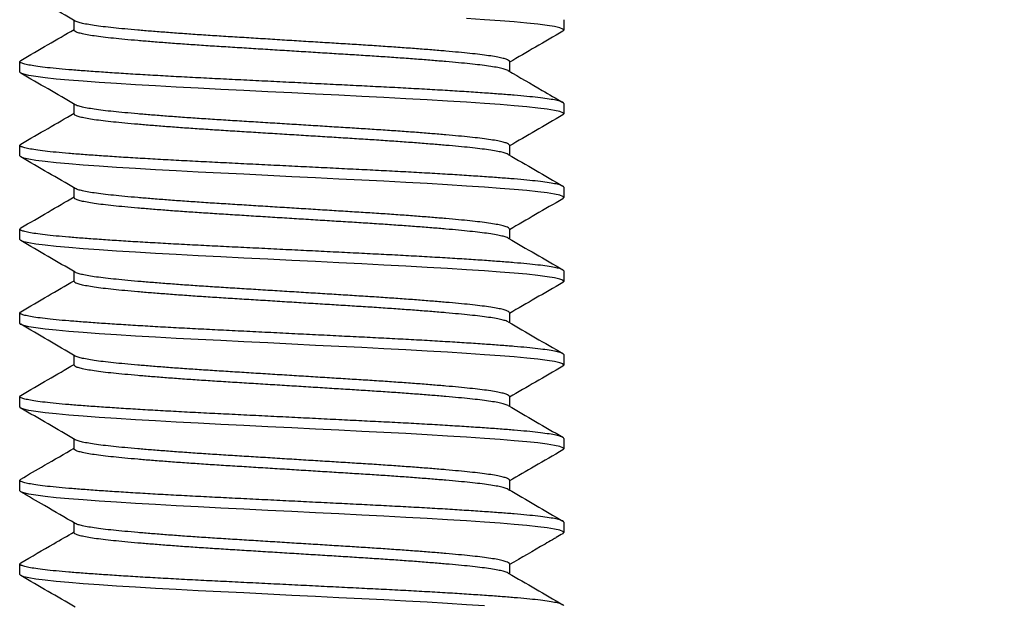
# Model space of a CAD drawing. Units: inches. Extents: x 236 to 1087, y -143 to 411.
# Drawn here: x 624 to 625, y -90 to -90 of the extents above; entities that cross this region are included whole.
import ezdxf

# ---------------------------------------------------------------- set-up
doc = ezdxf.new("R2010")
doc.units = ezdxf.units.IN
doc.header["$MEASUREMENT"] = 0
doc.layers.add('CRL_DIMS', color=62, linetype='Continuous')
doc.layers.add('CRL_FASTENER', color=9, linetype='Continuous')
doc.styles.add('Arial', font='arial.ttf', dxfattribs={"height": 0.125})
doc.dimstyles.new('Annotative Dims$0', dxfattribs={"dimtxt": 0.125, "dimasz": 0.18, "dimexe": 0.18, "dimexo": 0.0625, "dimgap": 0.09, "dimtad": 1, "dimdec": 4, "dimzin": 3, "dimdsep": 46, "dimlunit": 4, "dimtxsty": 'Arial', "dimblk": 'ARCHTICK', "dimcen": 0.09, "dimclrd": 256, "dimclre": 256, "dimclrt": 2, "dimazin": 0, "dimtfac": 1, "dimtdec": 4, "dimtix": 1, "dimtofl": 0, "dimtmove": 0, "dimatfit": 3, "dimfxl": 0.18, "dimfrac": 2, "dimtolj": 1, "dimtzin": 0, "dimlwd": -1, "dimlwe": -1, "dimarcsym": 0})

# ---------------------------------------------------------------- blocks, each defined once
blk = doc.blocks.new('1213X2HHS')
for p, q in [((1, 0.25), (0.99038, 0.25)), ((1.07692, 0.25), (1.06731, 0.25)), ((1.15385, 0.25), (1.14423, 0.25)), ((1.23077, 0.25), (1.22115, 0.25)), ((1.30769, 0.25), (1.29808, 0.25)), ((1.38462, 0.25), (1.375, 0.25)), ((1.46154, 0.25), (1.45192, 0.25)), ((0.96154, 0.20004), (0.95255, 0.20004)), ((1.03846, 0.20004), (1.02947, 0.20004)), ((1.11539, 0.20004), (1.10639, 0.20004)), ((1.19231, 0.20004), (1.18331, 0.20004)), ((1.26923, 0.20004), (1.26024, 0.20004)), ((1.34615, 0.20004), (1.33716, 0.20004)), ((1.42307, 0.20004), (1.41408, 0.20004)), ((0.99038, -0.20004), (0.99938, -0.20004)), ((1.06731, -0.20004), (1.0763, -0.20004)), ((1.14423, -0.20004), (1.15322, -0.20004)), ((1.22115, -0.20004), (1.23015, -0.20004)), ((1.29808, -0.20004), (1.30707, -0.20004)), ((1.375, -0.20004), (1.38399, -0.20004)), ((1.45193, -0.20004), (1.46092, -0.20004)), ((0.95192, -0.25), (0.96154, -0.25)), ((1.02885, -0.25), (1.03846, -0.25)), ((1.10577, -0.25), (1.11538, -0.25)), ((1.18269, -0.25), (1.19231, -0.25)), ((1.25962, -0.25), (1.26923, -0.25)), ((1.33654, -0.25), (1.34615, -0.25)), ((1.41346, -0.25), (1.42308, -0.25))]:
    blk.add_line(p, q)
at = {"flags": 128}
for points in [[(0.96255, -0.2491), (0.96154, -0.25), (0.96049, -0.24905), (0.95942, -0.24618), (0.95832, -0.24137), (0.95722, -0.23466), (0.95612, -0.22611), (0.95506, -0.21606), (0.95403, -0.2045), (0.95301, -0.1915), (0.95196, -0.17695), (0.95087, -0.16067)], [(1.03946, -0.24911), (1.03846, -0.25), (1.03742, -0.24905), (1.03634, -0.24618), (1.03525, -0.24137), (1.03414, -0.23466), (1.03304, -0.22611), (1.03198, -0.21606), (1.03095, -0.2045), (1.02993, -0.1915), (1.02888, -0.17695), (1.02779, -0.16067), (1.02669, -0.14308), (1.02559, -0.12438), (1.0245, -0.1048), (1.02345, -0.08458), (1.02243, -0.06424), (1.02138, -0.04323), (1.02031, -0.02174), (1.01923, 0), (1.01813, 0.02213), (1.01704, 0.044), (1.01598, 0.06536), (1.01494, 0.08604), (1.01388, 0.10622), (1.01282, 0.1254), (1.01174, 0.14372), (1.01065, 0.16097), (1.00958, 0.17695), (1.00851, 0.19175), (1.00747, 0.20495), (1.00642, 0.21665), (1.00534, 0.22678), (1.00424, 0.2352), (1.00316, 0.24168), (1.00208, 0.24632), (1.00102, 0.24909), (1, 0.25), (1, 0.25)], [(1.11639, -0.24911), (1.11538, -0.25), (1.11434, -0.24905), (1.11326, -0.24618), (1.11217, -0.24137), (1.11107, -0.23466), (1.10997, -0.22611), (1.10891, -0.21606), (1.10788, -0.2045), (1.10686, -0.1915), (1.10581, -0.17695), (1.10471, -0.16067), (1.10361, -0.14308), (1.10251, -0.12438), (1.10143, -0.1048), (1.10037, -0.08458), (1.09935, -0.06424), (1.09831, -0.04323), (1.09724, -0.02174), (1.09615, 0), (1.09505, 0.02213), (1.09396, 0.044), (1.0929, 0.06536), (1.09186, 0.08604), (1.09081, 0.10622), (1.08974, 0.1254), (1.08866, 0.14372), (1.08758, 0.16097), (1.0865, 0.17695), (1.08543, 0.19175), (1.08439, 0.20495), (1.08334, 0.21665), (1.08226, 0.22678), (1.08116, 0.2352), (1.08008, 0.24168), (1.079, 0.24632), (1.07795, 0.24909), (1.07692, 0.25), (1.07692, 0.25)], [(1.19331, -0.2491), (1.19231, -0.25), (1.19126, -0.24905), (1.19019, -0.24618), (1.18909, -0.24137), (1.18799, -0.23466), (1.18689, -0.22611), (1.18583, -0.21606), (1.1848, -0.2045), (1.18378, -0.1915), (1.18273, -0.17695), (1.18164, -0.16067), (1.18053, -0.14308), (1.17943, -0.12438), (1.17835, -0.1048), (1.17729, -0.08458), (1.17627, -0.06424), (1.17523, -0.04323), (1.17416, -0.02174), (1.17308, 0), (1.17198, 0.02213), (1.17089, 0.044), (1.16982, 0.06536), (1.16879, 0.08604), (1.16773, 0.10622), (1.16666, 0.1254), (1.16558, 0.14372), (1.1645, 0.16097), (1.16343, 0.17695), (1.16236, 0.19175), (1.16132, 0.20495), (1.16027, 0.21665), (1.15919, 0.22678), (1.15809, 0.2352), (1.157, 0.24168), (1.15593, 0.24632), (1.15487, 0.24909), (1.15385, 0.25), (1.15385, 0.25)], [(1.27024, -0.2491), (1.26923, -0.25), (1.26819, -0.24905), (1.26711, -0.24618), (1.26602, -0.24137), (1.26491, -0.23466), (1.26381, -0.22611), (1.26275, -0.21606), (1.26172, -0.2045), (1.2607, -0.1915), (1.25965, -0.17695), (1.25856, -0.16067), (1.25746, -0.14308), (1.25636, -0.12438), (1.25527, -0.1048), (1.25421, -0.08458), (1.2532, -0.06424), (1.25215, -0.04323), (1.25108, -0.02174), (1.25, 0), (1.2489, 0.02213), (1.24781, 0.044), (1.24675, 0.06536), (1.24571, 0.08604), (1.24465, 0.10622), (1.24359, 0.1254), (1.2425, 0.14372), (1.24142, 0.16097), (1.24035, 0.17695), (1.23928, 0.19175), (1.23824, 0.20495), (1.23719, 0.21665), (1.23611, 0.22678), (1.23501, 0.2352), (1.23393, 0.24168), (1.23285, 0.24632), (1.23179, 0.24909), (1.23077, 0.25), (1.23077, 0.25)], [(1.34716, -0.2491), (1.34615, -0.25), (1.34511, -0.24905), (1.34403, -0.24618), (1.34294, -0.24137), (1.34183, -0.23466), (1.34074, -0.22611), (1.33968, -0.21606), (1.33865, -0.2045), (1.33763, -0.1915), (1.33657, -0.17695), (1.33548, -0.16067), (1.33438, -0.14308), (1.33328, -0.12438), (1.33219, -0.1048), (1.33114, -0.08458), (1.33012, -0.06424), (1.32908, -0.04323), (1.32801, -0.02174), (1.32692, 0), (1.32582, 0.02213), (1.32473, 0.044), (1.32367, 0.06536), (1.32263, 0.08604), (1.32158, 0.10622), (1.32051, 0.1254), (1.31943, 0.14372), (1.31834, 0.16097), (1.31727, 0.17695), (1.3162, 0.19175), (1.31516, 0.20495), (1.31411, 0.21665), (1.31303, 0.22678), (1.31193, 0.2352), (1.31085, 0.24168), (1.30977, 0.24632), (1.30872, 0.24909), (1.30769, 0.25), (1.30769, 0.25)], [(1.42408, -0.24911), (1.42308, -0.25), (1.42203, -0.24905), (1.42096, -0.24618), (1.41986, -0.24137), (1.41876, -0.23466), (1.41766, -0.22611), (1.4166, -0.21606), (1.41557, -0.2045), (1.41455, -0.1915), (1.4135, -0.17695), (1.4124, -0.16067), (1.4113, -0.14308), (1.4102, -0.12438), (1.40912, -0.1048), (1.40806, -0.08458), (1.40704, -0.06424), (1.406, -0.04323), (1.40493, -0.02174), (1.40385, 0), (1.40274, 0.02213), (1.40166, 0.044), (1.40059, 0.06536), (1.39956, 0.08604), (1.3985, 0.10622), (1.39743, 0.1254), (1.39635, 0.14372), (1.39527, 0.16097), (1.39419, 0.17695), (1.39312, 0.19175), (1.39209, 0.20495), (1.39104, 0.21665), (1.38995, 0.22678), (1.38886, 0.2352), (1.38777, 0.24168), (1.3867, 0.24632), (1.38564, 0.24909), (1.38462, 0.25), (1.38462, 0.25)], [(1.49042, -0.17695), (1.48933, -0.16067), (1.48822, -0.14308), (1.48712, -0.12438), (1.48604, -0.1048), (1.48498, -0.08458), (1.48397, -0.06424), (1.48292, -0.04323), (1.48185, -0.02174), (1.48077, 0), (1.47967, 0.02213), (1.47858, 0.044), (1.47751, 0.06536), (1.47648, 0.08604), (1.47542, 0.10622), (1.47435, 0.1254), (1.47327, 0.14372), (1.47219, 0.16097), (1.47112, 0.17695), (1.47005, 0.19175), (1.46901, 0.20495), (1.46796, 0.21665), (1.46688, 0.22678), (1.46578, 0.2352), (1.4647, 0.24168), (1.46362, 0.24632), (1.46256, 0.24909), (1.46154, 0.25), (1.46154, 0.25)]]:
    blk.add_lwpolyline(points, dxfattribs=at)
for points, knots in [([(0.95318, 0.19894), (0.94833, 0.2073), (0.93862, 0.22403), (0.92893, 0.24076), (0.92408, 0.24913)], [0, 0, 0, 0, 0.499819, 1, 1, 1, 1]), ([(0.98939, 0.24913), (0.98454, 0.24077), (0.97505, 0.2244), (0.96556, 0.20803), (0.96092, 0.20004)], [0, 0, 0, 0, 0.511251, 1, 1, 1, 1]), ([(1.02885, -0.25), (1.0285, -0.24982), (1.0278, -0.24945), (1.02673, -0.24647), (1.02563, -0.24169), (1.02453, -0.23497), (1.02344, -0.22648), (1.02237, -0.21636), (1.02134, -0.20477), (1.02032, -0.19169), (1.01926, -0.17705), (1.01817, -0.16086), (1.01707, -0.14327), (1.01597, -0.12457), (1.01489, -0.10499), (1.01383, -0.08485), (1.01282, -0.06425), (1.01177, -0.04323), (1.0107, -0.02174), (1.00961, 0.00013), (1.00851, 0.02213), (1.00743, 0.044), (1.00636, 0.06538), (1.00533, 0.0862), (1.00427, 0.10629), (1.0032, 0.12559), (1.00212, 0.14391), (1.00104, 0.16116), (0.99996, 0.17723), (0.99889, 0.19195), (0.99786, 0.20523), (0.99681, 0.21696), (0.99572, 0.22709), (0.99463, 0.23546), (0.99354, 0.24198), (0.99247, 0.24662), (0.99141, 0.24936), (0.99039, 0.25039), (0.98972, 0.24952), (0.98939, 0.24909)], [0, 0, 0, 0, 0.026998, 0.054267, 0.081705, 0.109205, 0.136658, 0.163473, 0.190041, 0.216508, 0.243244, 0.270654, 0.29815, 0.325623, 0.352964, 0.38007, 0.406512, 0.433203, 0.460098, 0.487095, 0.514581, 0.54196, 0.569125, 0.596044, 0.62317, 0.650035, 0.677021, 0.704025, 0.730945, 0.758165, 0.785108, 0.812173, 0.839487, 0.866947, 0.893956, 0.920899, 0.947676, 0.974189, 1, 1, 1, 1]), ([(1.03011, 0.19894), (1.02525, 0.2073), (1.01555, 0.22402), (1.00585, 0.24076), (1.001, 0.24912)], [0, 0, 0, 0, 0.499818, 1, 1, 1, 1]), ([(1.0663, 0.24912), (1.06145, 0.24075), (1.05197, 0.22439), (1.04248, 0.20803), (1.03784, 0.20004)], [0, 0, 0, 0, 0.511425, 1, 1, 1, 1]), ([(1.10577, -0.25), (1.10542, -0.24982), (1.10473, -0.24945), (1.10365, -0.24647), (1.10255, -0.24169), (1.10145, -0.23497), (1.10036, -0.22648), (1.09929, -0.21636), (1.09826, -0.20477), (1.09724, -0.19169), (1.09618, -0.17705), (1.0951, -0.16086), (1.09399, -0.14327), (1.09289, -0.12457), (1.09181, -0.10499), (1.09076, -0.08485), (1.08974, -0.06425), (1.08869, -0.04323), (1.08762, -0.02174), (1.08653, 0.00013), (1.08544, 0.02213), (1.08435, 0.044), (1.08328, 0.06538), (1.08225, 0.0862), (1.0812, 0.10629), (1.08012, 0.12559), (1.07904, 0.14391), (1.07796, 0.16116), (1.07688, 0.17723), (1.07582, 0.19195), (1.07478, 0.20523), (1.07373, 0.21696), (1.07265, 0.22709), (1.07155, 0.23546), (1.07046, 0.24198), (1.06939, 0.24662), (1.06833, 0.24936), (1.06732, 0.25039), (1.06664, 0.24952), (1.0663, 0.24909)], [0, 0, 0, 0, 0.026993, 0.054258, 0.081691, 0.109187, 0.136636, 0.163446, 0.19001, 0.216472, 0.243204, 0.27061, 0.298101, 0.325569, 0.352906, 0.380008, 0.406445, 0.433133, 0.460022, 0.487015, 0.514497, 0.541871, 0.569032, 0.595946, 0.623068, 0.649928, 0.67691, 0.70391, 0.730826, 0.758041, 0.78498, 0.81204, 0.839349, 0.866805, 0.893809, 0.920748, 0.947521, 0.97403, 1, 1, 1, 1]), ([(1.10703, 0.19894), (1.10218, 0.2073), (1.09247, 0.22403), (1.08277, 0.24076), (1.07793, 0.24913)], [0, 0, 0, 0, 0.499819, 1, 1, 1, 1]), ([(1.14323, 0.24913), (1.13838, 0.24076), (1.1289, 0.22439), (1.1194, 0.20803), (1.11476, 0.20004)], [0, 0, 0, 0, 0.511304, 1, 1, 1, 1]), ([(1.18269, -0.25), (1.18235, -0.24982), (1.18165, -0.24945), (1.18057, -0.24647), (1.17948, -0.24169), (1.17837, -0.23497), (1.17728, -0.22648), (1.17621, -0.21636), (1.17518, -0.20477), (1.17417, -0.19169), (1.17311, -0.17705), (1.17202, -0.16086), (1.17092, -0.14327), (1.16982, -0.12457), (1.16873, -0.10499), (1.16768, -0.08485), (1.16666, -0.06425), (1.16561, -0.04323), (1.16454, -0.02174), (1.16345, 0.00013), (1.16236, 0.02213), (1.16127, 0.044), (1.16021, 0.06538), (1.15917, 0.0862), (1.15812, 0.10629), (1.15705, 0.12559), (1.15597, 0.14391), (1.15488, 0.16116), (1.1538, 0.17723), (1.15274, 0.19195), (1.1517, 0.20523), (1.15065, 0.21696), (1.14957, 0.22709), (1.14848, 0.23546), (1.14739, 0.24198), (1.14631, 0.24662), (1.14525, 0.24936), (1.14424, 0.25039), (1.14356, 0.24952), (1.14323, 0.24909)], [0, 0, 0, 0, 0.026995, 0.054262, 0.081698, 0.109196, 0.136647, 0.163459, 0.190025, 0.21649, 0.243224, 0.270633, 0.298126, 0.325596, 0.352936, 0.38004, 0.406479, 0.433168, 0.460061, 0.487055, 0.514539, 0.541916, 0.569079, 0.595995, 0.62312, 0.649982, 0.676966, 0.703968, 0.730886, 0.758104, 0.785045, 0.812107, 0.839419, 0.866877, 0.893883, 0.920825, 0.947599, 0.97411, 1, 1, 1, 1]), ([(1.18395, 0.19895), (1.17909, 0.20731), (1.16939, 0.22403), (1.15969, 0.24077), (1.15484, 0.24913)], [0, 0, 0, 0, 0.499819, 1, 1, 1, 1]), ([(1.22015, 0.24913), (1.21531, 0.24076), (1.20582, 0.22439), (1.19633, 0.20803), (1.19169, 0.20004)], [0, 0, 0, 0, 0.511351, 1, 1, 1, 1]), ([(1.25962, -0.25), (1.25927, -0.24982), (1.25857, -0.24945), (1.2575, -0.24647), (1.2564, -0.24169), (1.2553, -0.23497), (1.25421, -0.22648), (1.25314, -0.21636), (1.25211, -0.20477), (1.25109, -0.19169), (1.25003, -0.17705), (1.24894, -0.16086), (1.24784, -0.14327), (1.24674, -0.12457), (1.24566, -0.10499), (1.2446, -0.08485), (1.24358, -0.06425), (1.24254, -0.04323), (1.24147, -0.02174), (1.24038, 0.00013), (1.23928, 0.02213), (1.23819, 0.044), (1.23713, 0.06538), (1.2361, 0.0862), (1.23504, 0.10629), (1.23397, 0.12559), (1.23289, 0.14391), (1.23181, 0.16116), (1.23073, 0.17723), (1.22966, 0.19195), (1.22863, 0.20523), (1.22757, 0.21696), (1.22649, 0.22709), (1.2254, 0.23546), (1.22431, 0.24198), (1.22324, 0.24662), (1.22218, 0.24936), (1.22116, 0.25039), (1.22049, 0.24952), (1.22015, 0.24909)], [0, 0, 0, 0, 0.026997, 0.054265, 0.081702, 0.109201, 0.136653, 0.163466, 0.190033, 0.216499, 0.243234, 0.270644, 0.298139, 0.32561, 0.352951, 0.380056, 0.406496, 0.433187, 0.46008, 0.487076, 0.514561, 0.541939, 0.569103, 0.596021, 0.623146, 0.65001, 0.676994, 0.703998, 0.730917, 0.758136, 0.785078, 0.812141, 0.839455, 0.866914, 0.893921, 0.920864, 0.94764, 0.974152, 1, 1, 1, 1]), ([(1.26087, 0.19895), (1.25602, 0.20731), (1.24631, 0.22403), (1.23662, 0.24077), (1.23177, 0.24914)], [0, 0, 0, 0, 0.499817, 1, 1, 1, 1]), ([(1.29707, 0.24912), (1.29222, 0.24076), (1.28274, 0.22439), (1.27325, 0.20803), (1.26861, 0.20004)], [0, 0, 0, 0, 0.5113509, 1, 1, 1, 1]), ([(1.33654, -0.25), (1.33619, -0.24982), (1.3355, -0.24945), (1.33442, -0.24647), (1.33332, -0.24169), (1.33222, -0.23497), (1.33113, -0.22648), (1.33006, -0.21636), (1.32903, -0.20477), (1.32801, -0.19169), (1.32695, -0.17705), (1.32587, -0.16086), (1.32476, -0.14327), (1.32366, -0.12457), (1.32258, -0.10499), (1.32153, -0.08485), (1.32051, -0.06425), (1.31946, -0.04323), (1.31839, -0.02174), (1.3173, 0.00013), (1.31621, 0.02213), (1.31512, 0.044), (1.31405, 0.06538), (1.31302, 0.0862), (1.31197, 0.10629), (1.31089, 0.12559), (1.30981, 0.14391), (1.30873, 0.16116), (1.30765, 0.17723), (1.30658, 0.19195), (1.30555, 0.20523), (1.3045, 0.21696), (1.30342, 0.22709), (1.30232, 0.23546), (1.30123, 0.24198), (1.30016, 0.24662), (1.2991, 0.24936), (1.29809, 0.25039), (1.29741, 0.24952), (1.29707, 0.24909)], [0, 0, 0, 0, 0.026994, 0.054259, 0.081693, 0.109188, 0.136638, 0.163448, 0.190013, 0.216475, 0.243208, 0.270614, 0.298106, 0.325574, 0.352912, 0.380014, 0.406451, 0.433139, 0.460029, 0.487022, 0.514505, 0.541879, 0.56904, 0.595955, 0.623077, 0.649938, 0.67692, 0.70392, 0.730837, 0.758052, 0.784992, 0.812052, 0.839362, 0.866818, 0.893823, 0.920762, 0.947535, 0.974044, 1, 1, 1, 1]), ([(1.3378, 0.19893), (1.33295, 0.20729), (1.32324, 0.22402), (1.31355, 0.24075), (1.3087, 0.24912)], [0, 0, 0, 0, 0.499815, 1, 1, 1, 1]), ([(1.374, 0.24914), (1.36976, 0.24182), (1.36028, 0.22545), (1.35078, 0.20908), (1.34553, 0.20004)], [0, 0, 0, 0, 0.447183, 1, 1, 1, 1]), ([(1.41346, -0.25), (1.41312, -0.24982), (1.41242, -0.24945), (1.41134, -0.24647), (1.41025, -0.24169), (1.40914, -0.23497), (1.40805, -0.22648), (1.40698, -0.21636), (1.40595, -0.20477), (1.40494, -0.19169), (1.40388, -0.17705), (1.40279, -0.16086), (1.40169, -0.14327), (1.40059, -0.12457), (1.3995, -0.10499), (1.39845, -0.08485), (1.39743, -0.06425), (1.39638, -0.04323), (1.39531, -0.02174), (1.39422, 0.00013), (1.39313, 0.02213), (1.39204, 0.044), (1.39097, 0.06538), (1.38994, 0.0862), (1.38889, 0.10629), (1.38782, 0.12559), (1.38674, 0.14391), (1.38565, 0.16116), (1.38457, 0.17723), (1.38351, 0.19195), (1.38247, 0.20523), (1.38142, 0.21696), (1.38034, 0.22709), (1.37925, 0.23546), (1.37816, 0.24198), (1.37708, 0.24662), (1.37602, 0.24936), (1.37501, 0.25039), (1.37434, 0.24952), (1.374, 0.2491)], [0, 0, 0, 0, 0.026999, 0.054269, 0.081708, 0.109209, 0.136664, 0.16348, 0.190049, 0.216517, 0.243254, 0.270666, 0.298163, 0.325637, 0.352979, 0.380087, 0.406529, 0.433222, 0.460118, 0.487115, 0.514603, 0.541983, 0.569149, 0.596069, 0.623197, 0.650063, 0.67705, 0.704055, 0.730977, 0.758197, 0.785142, 0.812207, 0.839523, 0.866984, 0.893994, 0.920939, 0.947717, 0.974231, 1, 1, 1, 1]), ([(1.41472, 0.19895), (1.40926, 0.20836), (1.39955, 0.22508), (1.38985, 0.24182), (1.38561, 0.24914)], [0, 0, 0, 0, 0.562546, 1, 1, 1, 1]), ([(1.45092, 0.24912), (1.44507, 0.23903), (1.43558, 0.22266), (1.42609, 0.2063), (1.42245, 0.20004)], [0, 0, 0, 0, 0.617118, 1, 1, 1, 1]), ([(1.49038, -0.25), (1.49004, -0.24982), (1.48934, -0.24945), (1.48826, -0.24647), (1.48717, -0.24169), (1.48607, -0.23497), (1.48497, -0.22648), (1.48391, -0.21636), (1.48287, -0.20477), (1.48186, -0.19169), (1.4808, -0.17705), (1.47971, -0.16086), (1.47861, -0.14327), (1.47751, -0.12457), (1.47643, -0.10499), (1.47537, -0.08485), (1.47435, -0.06425), (1.47331, -0.04323), (1.47224, -0.02174), (1.47115, 0.00013), (1.47005, 0.02213), (1.46896, 0.044), (1.4679, 0.06538), (1.46687, 0.0862), (1.46581, 0.10629), (1.46474, 0.12559), (1.46366, 0.14391), (1.46258, 0.16116), (1.4615, 0.17723), (1.46043, 0.19195), (1.4594, 0.20523), (1.45834, 0.21696), (1.45726, 0.22709), (1.45617, 0.23546), (1.45508, 0.24198), (1.454, 0.24662), (1.45295, 0.24936), (1.45193, 0.25039), (1.45125, 0.24952), (1.45092, 0.24909)], [0, 0, 0, 0, 0.026994, 0.054259, 0.081693, 0.109189, 0.136638, 0.163449, 0.190013, 0.216476, 0.243209, 0.270615, 0.298107, 0.325576, 0.352913, 0.380016, 0.406453, 0.433141, 0.460032, 0.487024, 0.514507, 0.541882, 0.569043, 0.595958, 0.62308, 0.649941, 0.676923, 0.703924, 0.73084, 0.758056, 0.784995, 0.812056, 0.839366, 0.866822, 0.893827, 0.920766, 0.94754, 0.974049, 1, 1, 1, 1]), ([(1.49164, 0.19894), (1.48679, 0.2073), (1.47708, 0.22403), (1.46739, 0.24076), (1.46254, 0.24913)], [0, 0, 0, 0, 0.499814, 1, 1, 1, 1]), ([(0.99874, -0.19882), (0.99845, -0.19828), (0.99781, -0.19707), (0.99678, -0.19335), (0.99568, -0.18802), (0.99459, -0.18121), (0.99352, -0.17312), (0.99249, -0.16384), (0.99147, -0.15338), (0.99041, -0.14166), (0.98933, -0.12871), (0.98822, -0.11464), (0.98712, -0.09967), (0.98604, -0.08401), (0.98499, -0.0679), (0.98397, -0.05141), (0.98292, -0.03459), (0.98185, -0.01739), (0.98076, 0.00011), (0.97967, 0.01771), (0.97858, 0.03521), (0.97751, 0.05232), (0.97648, 0.06897), (0.97543, 0.08505), (0.97435, 0.10049), (0.97327, 0.11515), (0.97219, 0.12895), (0.97111, 0.14181), (0.97005, 0.15359), (0.96901, 0.16421), (0.96796, 0.1736), (0.96688, 0.18171), (0.96579, 0.1884), (0.96469, 0.19361), (0.96362, 0.19736), (0.96256, 0.19943), (0.96188, 0.20029), (0.96154, 0.20004), (0.96154, 0.20004)], [0, 0, 0, 0, 0.0231195, 0.0522558, 0.0814581, 0.1106109, 0.1390848, 0.1672962, 0.1953999, 0.2237903, 0.2528975, 0.2820954, 0.3112684, 0.3403021, 0.369085, 0.3971614, 0.4255048, 0.4540637, 0.4827315, 0.5119196, 0.5409927, 0.5698385, 0.5984221, 0.6272265, 0.655754, 0.6844101, 0.7130861, 0.7416728, 0.7705765, 0.7991863, 0.8279246, 0.8569292, 0.8860893, 0.9147699, 0.9433809, 0.9718147, 0.9999676, 1, 1, 1, 1]), ([(1.07566, -0.19881), (1.07537, -0.19827), (1.07473, -0.19707), (1.07371, -0.19335), (1.0726, -0.18802), (1.07151, -0.18121), (1.07045, -0.17312), (1.06941, -0.16384), (1.0684, -0.15338), (1.06734, -0.14166), (1.06625, -0.12871), (1.06515, -0.11464), (1.06405, -0.09967), (1.06296, -0.08401), (1.06191, -0.0679), (1.06089, -0.05141), (1.05984, -0.03459), (1.05877, -0.01739), (1.05769, 0.00011), (1.05659, 0.01771), (1.0555, 0.03521), (1.05444, 0.05232), (1.05341, 0.06897), (1.05235, 0.08505), (1.05128, 0.10049), (1.0502, 0.11515), (1.04911, 0.12895), (1.04804, 0.14181), (1.04697, 0.15359), (1.04593, 0.16421), (1.04488, 0.1736), (1.0438, 0.18171), (1.04271, 0.1884), (1.04162, 0.19362), (1.04054, 0.19731), (1.03949, 0.19961), (1.0388, 0.1999), (1.03846, 0.20004)], [0, 0, 0, 0, 0.023003, 0.052144, 0.081351, 0.110509, 0.138987, 0.167203, 0.195312, 0.223707, 0.252819, 0.282021, 0.311199, 0.340238, 0.369025, 0.397106, 0.425454, 0.454018, 0.48269, 0.511883, 0.540961, 0.569811, 0.598399, 0.627209, 0.655741, 0.684402, 0.713082, 0.741674, 0.770582, 0.799196, 0.827939, 0.856949, 0.886114, 0.914799, 0.943414, 0.971853, 1, 1, 1, 1]), ([(1.15258, -0.19881), (1.1523, -0.19828), (1.15165, -0.19707), (1.15063, -0.19335), (1.14953, -0.18802), (1.14844, -0.18121), (1.14737, -0.17312), (1.14634, -0.16384), (1.14532, -0.15338), (1.14426, -0.14166), (1.14317, -0.12871), (1.14207, -0.11464), (1.14097, -0.09967), (1.13989, -0.08401), (1.13883, -0.0679), (1.13782, -0.05141), (1.13677, -0.03459), (1.1357, -0.01739), (1.13461, 0.00011), (1.13351, 0.01771), (1.13243, 0.03521), (1.13136, 0.05232), (1.13033, 0.06897), (1.12927, 0.08505), (1.1282, 0.10049), (1.12712, 0.11515), (1.12604, 0.12895), (1.12496, 0.14181), (1.12389, 0.15359), (1.12286, 0.16421), (1.12181, 0.1736), (1.12072, 0.18171), (1.11963, 0.1884), (1.11854, 0.19362), (1.11747, 0.19731), (1.11641, 0.19961), (1.11573, 0.1999), (1.11539, 0.20004)], [0, 0, 0, 0, 0.023077, 0.052217, 0.081422, 0.110579, 0.139056, 0.167271, 0.195378, 0.223772, 0.252883, 0.282084, 0.311261, 0.340298, 0.369085, 0.397164, 0.425511, 0.454074, 0.482745, 0.511937, 0.541013, 0.569863, 0.59845, 0.627258, 0.655789, 0.684448, 0.713128, 0.741718, 0.770625, 0.799239, 0.827981, 0.856989, 0.886152, 0.914837, 0.943451, 0.971888, 1, 1, 1, 1]), ([(1.22951, -0.19883), (1.22923, -0.19829), (1.22858, -0.19708), (1.22755, -0.19335), (1.22645, -0.18802), (1.22536, -0.18121), (1.22429, -0.17312), (1.22326, -0.16384), (1.22224, -0.15338), (1.22118, -0.14166), (1.2201, -0.12871), (1.21899, -0.11464), (1.21789, -0.09967), (1.21681, -0.08401), (1.21576, -0.0679), (1.21474, -0.05141), (1.21369, -0.03459), (1.21262, -0.01739), (1.21153, 0.00011), (1.21044, 0.01771), (1.20935, 0.03521), (1.20828, 0.05232), (1.20725, 0.06897), (1.2062, 0.08505), (1.20512, 0.10049), (1.20404, 0.11515), (1.20296, 0.12895), (1.20188, 0.14181), (1.20082, 0.15359), (1.19978, 0.16421), (1.19873, 0.1736), (1.19765, 0.18171), (1.19655, 0.1884), (1.19546, 0.19362), (1.19439, 0.19731), (1.19333, 0.19961), (1.19265, 0.19989), (1.19231, 0.20004)], [0, 0, 0, 0, 0.023261, 0.052395, 0.081596, 0.110747, 0.139219, 0.167429, 0.195531, 0.22392, 0.253025, 0.282221, 0.311393, 0.340425, 0.369206, 0.397281, 0.425622, 0.454179, 0.482846, 0.512032, 0.541103, 0.569948, 0.598529, 0.627332, 0.655858, 0.684512, 0.713187, 0.741772, 0.770674, 0.799282, 0.828019, 0.857022, 0.88618, 0.914859, 0.943468, 0.9719, 1, 1, 1, 1]), ([(1.30643, -0.19881), (1.30614, -0.19828), (1.3055, -0.19707), (1.30448, -0.19335), (1.30337, -0.18802), (1.30228, -0.18121), (1.30121, -0.17312), (1.30018, -0.16384), (1.29917, -0.15338), (1.29811, -0.14166), (1.29702, -0.12871), (1.29592, -0.11464), (1.29482, -0.09967), (1.29373, -0.08401), (1.29268, -0.0679), (1.29166, -0.05141), (1.29061, -0.03459), (1.28954, -0.01739), (1.28845, 0.00011), (1.28736, 0.01771), (1.28627, 0.03521), (1.28521, 0.05232), (1.28417, 0.06897), (1.28312, 0.08505), (1.28205, 0.10049), (1.28097, 0.11515), (1.27988, 0.12895), (1.2788, 0.14181), (1.27774, 0.15359), (1.2767, 0.16421), (1.27565, 0.1736), (1.27457, 0.18171), (1.27348, 0.1884), (1.27239, 0.19362), (1.27131, 0.19731), (1.27025, 0.19961), (1.26957, 0.1999), (1.26923, 0.20004)], [0, 0, 0, 0, 0.02302, 0.052161, 0.081368, 0.110526, 0.139004, 0.16722, 0.195328, 0.223723, 0.252835, 0.282038, 0.311216, 0.340254, 0.369042, 0.397122, 0.42547, 0.454034, 0.482706, 0.511899, 0.540977, 0.569827, 0.598416, 0.627225, 0.655757, 0.684418, 0.713098, 0.74169, 0.770598, 0.799212, 0.827955, 0.856965, 0.886129, 0.914815, 0.94343, 0.971869, 1, 1, 1, 1]), ([(1.38336, -0.19883), (1.38307, -0.19829), (1.38243, -0.19708), (1.3814, -0.19335), (1.3803, -0.18802), (1.37921, -0.18121), (1.37814, -0.17312), (1.37711, -0.16384), (1.37609, -0.15338), (1.37503, -0.14166), (1.37394, -0.12871), (1.37284, -0.11464), (1.37174, -0.09967), (1.37066, -0.08401), (1.3696, -0.0679), (1.36858, -0.05141), (1.36754, -0.03459), (1.36647, -0.01739), (1.36538, 0.00011), (1.36428, 0.01771), (1.36319, 0.03521), (1.36213, 0.05232), (1.3611, 0.06897), (1.36004, 0.08505), (1.35897, 0.10049), (1.35789, 0.11515), (1.35681, 0.12895), (1.35573, 0.14181), (1.35466, 0.15359), (1.35363, 0.16421), (1.35257, 0.1736), (1.35149, 0.18171), (1.3504, 0.1884), (1.34931, 0.19361), (1.34823, 0.19736), (1.34719, 0.19943), (1.34648, 0.20029), (1.34615, 0.20004), (1.34615, 0.20004)], [0, 0, 0, 0, 0.0233403, 0.0524706, 0.0816669, 0.1108137, 0.1392818, 0.1674874, 0.1955854, 0.2239699, 0.2530712, 0.2822631, 0.3114301, 0.3404579, 0.3692349, 0.3973055, 0.4256431, 0.4541961, 0.4828581, 0.5120402, 0.5411073, 0.5699472, 0.5985249, 0.6273234, 0.6558451, 0.6844954, 0.7131655, 0.7417464, 0.7706442, 0.7992481, 0.8279805, 0.8569791, 0.8861333, 0.9148079, 0.9434131, 0.9718411, 0.9999883, 1, 1, 1, 1]), ([(1.46028, -0.19882), (1.45999, -0.19828), (1.45935, -0.19707), (1.45832, -0.19335), (1.45722, -0.18802), (1.45613, -0.18121), (1.45506, -0.17312), (1.45403, -0.16384), (1.45301, -0.15338), (1.45195, -0.14166), (1.45087, -0.12871), (1.44976, -0.11464), (1.44866, -0.09967), (1.44758, -0.08401), (1.44653, -0.0679), (1.44551, -0.05141), (1.44446, -0.03459), (1.44339, -0.01739), (1.4423, 0.00011), (1.44121, 0.01771), (1.44012, 0.03521), (1.43905, 0.05232), (1.43802, 0.06897), (1.43697, 0.08505), (1.43589, 0.10049), (1.43481, 0.11515), (1.43373, 0.12895), (1.43265, 0.14181), (1.43158, 0.15359), (1.43055, 0.16421), (1.4295, 0.1736), (1.42842, 0.18171), (1.42732, 0.1884), (1.42623, 0.19361), (1.42516, 0.19736), (1.4241, 0.19943), (1.42342, 0.20029), (1.42308, 0.20004), (1.42307, 0.20004)], [0, 0, 0, 0, 0.0231099, 0.0522459, 0.0814478, 0.1106002, 0.1390737, 0.1672849, 0.1953882, 0.2237782, 0.2528851, 0.2820826, 0.3112553, 0.3402886, 0.3690711, 0.3971472, 0.4254902, 0.4540487, 0.4827162, 0.5119039, 0.5409767, 0.5698221, 0.5984053, 0.6272094, 0.6557365, 0.6843923, 0.7130679, 0.7416543, 0.7705577, 0.7991671, 0.827905, 0.8569093, 0.886069, 0.9147492, 0.9433599, 0.9717933, 0.9999459, 1, 1, 1, 1]), ([(0.99038, -0.20004), (0.99038, -0.20004), (0.99003, -0.20029), (0.98935, -0.19941), (0.98826, -0.19726), (0.98717, -0.19337), (0.98607, -0.18801), (0.98497, -0.18121), (0.98391, -0.17312), (0.98287, -0.16384), (0.98186, -0.15338), (0.9808, -0.14166), (0.97971, -0.12871), (0.97861, -0.11464), (0.97751, -0.09967), (0.97643, -0.08401), (0.97537, -0.0679), (0.97435, -0.05141), (0.97331, -0.03459), (0.97224, -0.01739), (0.97115, 0.00011), (0.97005, 0.01771), (0.96896, 0.03521), (0.9679, 0.05232), (0.96687, 0.06897), (0.96581, 0.08505), (0.96474, 0.10049), (0.96366, 0.11515), (0.96258, 0.12895), (0.9615, 0.14181), (0.96043, 0.15359), (0.9594, 0.16421), (0.95834, 0.1736), (0.95726, 0.18171), (0.95617, 0.18841), (0.95508, 0.19359), (0.95408, 0.19716), (0.95345, 0.19831), (0.95318, 0.19882)], [0, 0, 0, 0, 0.000007, 0.028673, 0.057628, 0.086763, 0.115964, 0.145116, 0.173588, 0.201798, 0.229901, 0.25829, 0.287396, 0.316592, 0.345764, 0.374796, 0.403578, 0.431653, 0.459995, 0.488553, 0.517219, 0.546406, 0.575478, 0.604322, 0.632905, 0.661708, 0.690234, 0.718889, 0.747564, 0.776149, 0.805051, 0.83366, 0.862397, 0.8914, 0.920559, 0.949238, 0.977848, 1, 1, 1, 1]), ([(1.06731, -0.20004), (1.06696, -0.19989), (1.06626, -0.1996), (1.06519, -0.19721), (1.06409, -0.19339), (1.06299, -0.18801), (1.0619, -0.18121), (1.06083, -0.17312), (1.0598, -0.16384), (1.05878, -0.15338), (1.05772, -0.14166), (1.05664, -0.12871), (1.05553, -0.11464), (1.05443, -0.09967), (1.05335, -0.08401), (1.0523, -0.0679), (1.05128, -0.05141), (1.05023, -0.03459), (1.04916, -0.01739), (1.04807, 0.00011), (1.04698, 0.01771), (1.04589, 0.03521), (1.04482, 0.05232), (1.04379, 0.06897), (1.04274, 0.08505), (1.04166, 0.10049), (1.04058, 0.11515), (1.0395, 0.12895), (1.03842, 0.14181), (1.03735, 0.15359), (1.03632, 0.16421), (1.03527, 0.1736), (1.03418, 0.18171), (1.03309, 0.18841), (1.032, 0.19359), (1.03101, 0.19716), (1.03038, 0.19831), (1.03011, 0.19881)], [0, 0, 0, 0, 0.028639, 0.057597, 0.086735, 0.115939, 0.145093, 0.173568, 0.201781, 0.229886, 0.258278, 0.287387, 0.316586, 0.34576, 0.374795, 0.40358, 0.431657, 0.460002, 0.488562, 0.517232, 0.546421, 0.575496, 0.604343, 0.632928, 0.661734, 0.690263, 0.71892, 0.747598, 0.776186, 0.805091, 0.833702, 0.862442, 0.891448, 0.920609, 0.949291, 0.977904, 1, 1, 1, 1]), ([(1.14423, -0.20004), (1.14388, -0.19989), (1.14319, -0.1996), (1.14211, -0.19721), (1.14102, -0.19339), (1.13991, -0.18801), (1.13882, -0.18121), (1.13775, -0.17312), (1.13672, -0.16384), (1.1357, -0.15338), (1.13464, -0.14166), (1.13356, -0.12871), (1.13246, -0.11464), (1.13136, -0.09967), (1.13027, -0.08401), (1.12922, -0.0679), (1.1282, -0.05141), (1.12715, -0.03459), (1.12608, -0.01739), (1.12499, 0.00011), (1.1239, 0.01771), (1.12281, 0.03521), (1.12174, 0.05232), (1.12071, 0.06897), (1.11966, 0.08505), (1.11859, 0.10049), (1.1175, 0.11515), (1.11642, 0.12895), (1.11534, 0.14181), (1.11428, 0.15359), (1.11324, 0.16421), (1.11219, 0.1736), (1.11111, 0.18171), (1.11002, 0.18841), (1.10893, 0.19359), (1.10793, 0.19716), (1.1073, 0.19831), (1.10703, 0.19882)], [0, 0, 0, 0, 0.028616, 0.057573, 0.086709, 0.115912, 0.145065, 0.17354, 0.201752, 0.229856, 0.258247, 0.287354, 0.316553, 0.345726, 0.37476, 0.403544, 0.43162, 0.459964, 0.488524, 0.517192, 0.54638, 0.575454, 0.6043, 0.632884, 0.661689, 0.690217, 0.718874, 0.74755, 0.776137, 0.805041, 0.833652, 0.86239, 0.891395, 0.920556, 0.949237, 0.977848, 1, 1, 1, 1]), ([(1.22115, -0.20004), (1.22081, -0.19989), (1.22011, -0.1996), (1.21903, -0.19721), (1.21794, -0.19339), (1.21683, -0.18801), (1.21574, -0.18121), (1.21468, -0.17312), (1.21364, -0.16384), (1.21263, -0.15338), (1.21157, -0.14166), (1.21048, -0.12871), (1.20938, -0.11464), (1.20828, -0.09967), (1.20719, -0.08401), (1.20614, -0.0679), (1.20512, -0.05141), (1.20407, -0.03459), (1.20301, -0.01739), (1.20192, 0.00011), (1.20082, 0.01771), (1.19973, 0.03521), (1.19867, 0.05232), (1.19764, 0.06897), (1.19658, 0.08505), (1.19551, 0.10049), (1.19443, 0.11515), (1.19334, 0.12895), (1.19227, 0.14181), (1.1912, 0.15359), (1.19017, 0.16421), (1.18911, 0.1736), (1.18803, 0.18171), (1.18694, 0.18841), (1.18585, 0.19359), (1.18485, 0.19716), (1.18422, 0.19832), (1.18395, 0.19883)], [0, 0, 0, 0, 0.028621, 0.057575, 0.086707, 0.115906, 0.145055, 0.173526, 0.201734, 0.229834, 0.258221, 0.287325, 0.316519, 0.345689, 0.374719, 0.403499, 0.431572, 0.459912, 0.488467, 0.517132, 0.546316, 0.575386, 0.604228, 0.632808, 0.661609, 0.690133, 0.718786, 0.747459, 0.776042, 0.804942, 0.833549, 0.862283, 0.891285, 0.920441, 0.949118, 0.977726, 1, 1, 1, 1]), ([(1.29808, -0.20004), (1.29773, -0.19989), (1.29703, -0.1996), (1.29596, -0.19721), (1.29486, -0.19339), (1.29376, -0.18801), (1.29267, -0.18121), (1.2916, -0.17312), (1.29057, -0.16384), (1.28955, -0.15338), (1.28849, -0.14166), (1.2874, -0.12871), (1.2863, -0.11464), (1.2852, -0.09967), (1.28412, -0.08401), (1.28307, -0.0679), (1.28205, -0.05141), (1.281, -0.03459), (1.27993, -0.01739), (1.27884, 0.00011), (1.27774, 0.01771), (1.27666, 0.03521), (1.27559, 0.05232), (1.27456, 0.06897), (1.2735, 0.08505), (1.27243, 0.10049), (1.27135, 0.11515), (1.27027, 0.12895), (1.26919, 0.14181), (1.26812, 0.15359), (1.26709, 0.16421), (1.26604, 0.1736), (1.26495, 0.18171), (1.26386, 0.18841), (1.26277, 0.19359), (1.26177, 0.19716), (1.26114, 0.19832), (1.26087, 0.19883)], [0, 0, 0, 0, 0.028655, 0.057608, 0.08674, 0.115938, 0.145087, 0.173556, 0.201764, 0.229864, 0.25825, 0.287353, 0.316547, 0.345716, 0.374745, 0.403524, 0.431597, 0.459936, 0.488491, 0.517155, 0.546339, 0.575408, 0.604249, 0.632829, 0.661629, 0.690153, 0.718805, 0.747477, 0.776059, 0.804959, 0.833565, 0.862299, 0.891299, 0.920455, 0.949132, 0.977739, 1, 1, 1, 1]), ([(1.375, -0.20004), (1.375, -0.20004), (1.37465, -0.20028), (1.37396, -0.19941), (1.37288, -0.19726), (1.37178, -0.19337), (1.37068, -0.18801), (1.36959, -0.18121), (1.36852, -0.17312), (1.36749, -0.16384), (1.36647, -0.15338), (1.36541, -0.14166), (1.36433, -0.12871), (1.36322, -0.11464), (1.36212, -0.09967), (1.36104, -0.08401), (1.35999, -0.0679), (1.35897, -0.05141), (1.35792, -0.03459), (1.35685, -0.01739), (1.35576, 0.00011), (1.35467, 0.01771), (1.35358, 0.03521), (1.35251, 0.05232), (1.35148, 0.06897), (1.35043, 0.08505), (1.34935, 0.10049), (1.34827, 0.11515), (1.34719, 0.12895), (1.34611, 0.14181), (1.34505, 0.15359), (1.34401, 0.16421), (1.34296, 0.1736), (1.34188, 0.18171), (1.34079, 0.18841), (1.3397, 0.19359), (1.3387, 0.19715), (1.33807, 0.1983), (1.3378, 0.1988)], [0, 0, 0, 0, 0.0000362, 0.0287068, 0.0576668, 0.0868064, 0.1160119, 0.145168, 0.1736451, 0.2018598, 0.2299667, 0.2583602, 0.2874708, 0.316672, 0.3458483, 0.3748853, 0.4036715, 0.431751, 0.4600976, 0.4886598, 0.5173309, 0.5465223, 0.5755986, 0.6044477, 0.6330345, 0.6618422, 0.6903729, 0.7190323, 0.7477116, 0.7763015, 0.8052085, 0.8338216, 0.8625631, 0.891571, 0.9207344, 0.9494182, 0.9780324, 1, 1, 1, 1]), ([(1.45193, -0.20004), (1.45192, -0.20004), (1.45158, -0.20028), (1.45088, -0.19941), (1.4498, -0.19726), (1.44871, -0.19337), (1.4476, -0.18801), (1.44651, -0.18121), (1.44545, -0.17312), (1.44441, -0.16384), (1.4434, -0.15338), (1.44234, -0.14166), (1.44125, -0.12871), (1.44015, -0.11464), (1.43905, -0.09967), (1.43796, -0.08401), (1.43691, -0.0679), (1.43589, -0.05141), (1.43484, -0.03459), (1.43377, -0.01739), (1.43269, 0.00011), (1.43159, 0.01771), (1.4305, 0.03521), (1.42944, 0.05232), (1.42841, 0.06897), (1.42735, 0.08505), (1.42628, 0.10049), (1.4252, 0.11515), (1.42411, 0.12895), (1.42303, 0.14181), (1.42197, 0.15359), (1.42093, 0.16421), (1.41988, 0.1736), (1.4188, 0.18171), (1.41771, 0.18841), (1.41662, 0.19359), (1.41562, 0.19716), (1.41499, 0.19832), (1.41472, 0.19882)], [0, 0, 0, 0, 0.000064, 0.028726, 0.057677, 0.086808, 0.116004, 0.145151, 0.17362, 0.201826, 0.229924, 0.258309, 0.28741, 0.316602, 0.34577, 0.374798, 0.403575, 0.431646, 0.459984, 0.488537, 0.517199, 0.546382, 0.575449, 0.604289, 0.632867, 0.661666, 0.690188, 0.718839, 0.747509, 0.77609, 0.804988, 0.833592, 0.862325, 0.891324, 0.920478, 0.949153, 0.977759, 1, 1, 1, 1]), ([(0.99874, -0.19894), (1.00476, -0.20932), (1.01447, -0.22605), (1.02417, -0.24278), (1.02784, -0.24912)], [0, 0, 0, 0, 0.62077, 1, 1, 1, 1]), ([(1.07566, -0.19893), (1.08051, -0.20729), (1.09022, -0.22402), (1.09991, -0.24075), (1.10476, -0.24912)], [0, 0, 0, 0, 0.499815, 1, 1, 1, 1]), ([(1.15258, -0.19893), (1.15744, -0.20729), (1.16714, -0.22402), (1.17684, -0.24075), (1.18169, -0.24912)], [0, 0, 0, 0, 0.499817, 1, 1, 1, 1]), ([(1.22951, -0.19895), (1.23437, -0.20731), (1.24407, -0.22403), (1.25377, -0.24076), (1.25862, -0.24913)], [0, 0, 0, 0, 0.49982, 1, 1, 1, 1]), ([(1.30643, -0.19893), (1.31128, -0.20729), (1.32099, -0.22402), (1.33068, -0.24075), (1.33553, -0.24912)], [0, 0, 0, 0, 0.4998168, 1, 1, 1, 1]), ([(1.38336, -0.19895), (1.38821, -0.20731), (1.39792, -0.22403), (1.40761, -0.24077), (1.41246, -0.24913)], [0, 0, 0, 0, 0.499821, 1, 1, 1, 1]), ([(1.46028, -0.19894), (1.46513, -0.2073), (1.47484, -0.22402), (1.48453, -0.24076), (1.48938, -0.24913)], [0, 0, 0, 0, 0.499814, 1, 1, 1, 1]), ([(0.96255, -0.24912), (0.9674, -0.24075), (0.97688, -0.22438), (0.98637, -0.20803), (0.99101, -0.20004)], [0, 0, 0, 0, 0.5114816, 1, 1, 1, 1]), ([(1.03946, -0.24913), (1.04431, -0.24076), (1.0538, -0.22439), (1.06329, -0.20803), (1.06793, -0.20004)], [0, 0, 0, 0, 0.511409, 1, 1, 1, 1]), ([(1.11639, -0.24913), (1.12124, -0.24076), (1.13072, -0.22439), (1.14021, -0.20803), (1.14485, -0.20004)], [0, 0, 0, 0, 0.511396, 1, 1, 1, 1]), ([(1.19331, -0.24912), (1.19816, -0.24075), (1.20764, -0.22439), (1.21714, -0.20803), (1.22178, -0.20004)], [0, 0, 0, 0, 0.511431, 1, 1, 1, 1]), ([(1.27024, -0.24912), (1.27509, -0.24075), (1.28457, -0.22439), (1.29406, -0.20803), (1.2987, -0.20004)], [0, 0, 0, 0, 0.51142, 1, 1, 1, 1]), ([(1.34716, -0.24912), (1.35216, -0.2405), (1.36164, -0.22413), (1.37113, -0.20777), (1.37562, -0.20004)], [0, 0, 0, 0, 0.527121, 1, 1, 1, 1]), ([(1.42408, -0.24912), (1.42524, -0.24711), (1.4271, -0.24391), (1.43027, -0.23844), (1.43859, -0.22409), (1.44623, -0.21093), (1.45255, -0.20004)], [0, 0, 0, 0, 0.12275, 0.195669, 0.334349, 1, 1, 1, 1])]:
    blk.add_open_spline(points, degree=3, knots=knots)
blk = doc.blocks.new('_ArchTick')
at = {"color": 0, "linetype": 'ByBlock', "const_width": 0.15}
blk.add_lwpolyline([(-0.5, -0.5), (0.5, 0.5)], dxfattribs=at)
blk = doc.blocks.new('*D273')
at = {"layer": 'CRL_DIMS', "transparency": 16777216}
for p, q in [((636.37394, -85.42084), (636.37394, -69.04696)), ((624.9336, -85.42084), (637.81394, -85.42084)), ((636.37394, -89.29584), (636.37394, -85.42084)), ((632.4961, -89.29584), (637.81394, -89.29584))]:
    blk.add_line(p, q, dxfattribs=at)
at = {"layer": 'DEFPOINTS', "color": 0, "transparency": 16777216}
for p in [(624.4336, -85.42084, 0), (631.9961, -89.29584, 0), (636.37394, -89.29584)]:
    blk.add_point(p, dxfattribs=at)
at = {"layer": 'CRL_DIMS', "transparency": 16777216, "xscale": 1.44, "yscale": 1.44, "zscale": 1.44}
for p, rotation in [((636.37394, -85.42084), 90), ((636.37394, -89.29584), 270)]:
    blk.add_blockref('_ArchTick', p, dxfattribs=dict(at, rotation=rotation))
at = {"layer": 'CRL_DIMS', "color": 2, "transparency": 16777216, "insert": (635.0066, -74.73251), "char_height": 1, "attachment_point": 5, "rotation": 90, "style": 'Arial'}
blk.add_mtext('\\A1;3 7/8" Air Space', dxfattribs=at)

msp = doc.modelspace()

# ---------------------------------------------------------------- block references
at = {"layer": 'CRL_FASTENER', "xscale": -1, "rotation": 90}
msp.add_blockref('1213X2HHS', (624.62108, -88.73334), dxfattribs=at)

# ---------------------------------------------------------------- dimensions: what is measured, and where the dimension line sits
at = {"layer": 'CRL_DIMS'}
dim = msp.add_linear_dim(base=(636.37394, -89.29584, 0), p1=(624.4336, -85.42084, 0), p2=(631.9961, -89.29584), angle=90, text='<> Air Space', dimstyle='Annotative Dims$0', dxfattribs=at)
dim.commit()
dim.dimension.update_dxf_attribs({"geometry": '*D273', "text_midpoint": (636.37394, -74.73251, 0), "dimtype": 160})

doc.saveas('drawing.dxf')
